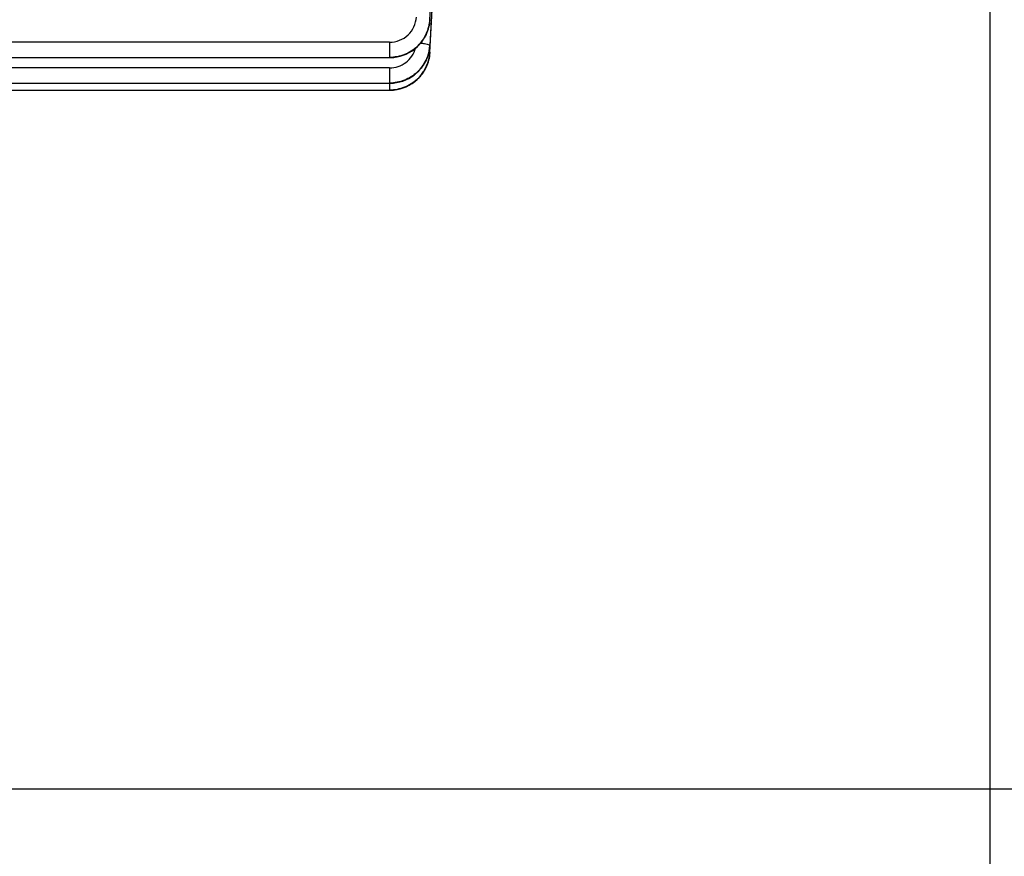
# Model space of a CAD drawing. Units: millimetres. Extents: x -1682 to 2818, y -185 to 2880.
# Drawn here: x 1736 to 1809, y 1201 to 1263 of the extents above; entities that cross this region are included whole.
import ezdxf

# ---------------------------------------------------------------- set-up
doc = ezdxf.new("R2010")
doc.units = ezdxf.units.MM
doc.header["$LTSCALE"] = 46.255
doc.header["$PDMODE"] = 3
doc.header["$PDSIZE"] = 0.3125
doc.layers.get('0').update_dxf_attribs({"linetype": 'CONTINUOUS'})
doc.layers.get('Defpoints').update_dxf_attribs({"linetype": 'CONTINUOUS'})
doc.layers.add('AM_5', color=3, linetype='CONTINUOUS', lineweight=25)
doc.styles.get("Standard").update_dxf_attribs({"font": 'txt', "width": 0.7})
doc.dimstyles.new('AM_DIN$0', dxfattribs={"dimtxt": 3.5, "dimasz": 2.5, "dimexe": 1, "dimexo": 1, "dimgap": 1.5, "dimtad": 1, "dimdsep": 46, "dimtxsty": 'STANDARD', "dimcen": 0, "dimclrd": 256, "dimclre": 256, "dimclrt": 2, "dimadec": 0, "dimazin": 2, "dimtp": 0.1, "dimtm": 0.1, "dimtfac": 0.71, "dimtdec": 3, "dimtmove": 0, "dimatfit": 3, "dimfxl": 1, "dimlwd": -1, "dimlwe": -1, "dimarcsym": 0})

# ---------------------------------------------------------------- blocks, each defined once
blk = doc.blocks.new('*D10')
at = {"layer": 'AM_5', "ltscale": 10, "transparency": 16777216}
for p, q in [((1807.949, 1319.608), (1807.949, 1014.426)), ((996.452, 1236.802), (996.452, 1014.426)), ((1026.452, 1015.426), (1777.949, 1015.426))]:
    blk.add_line(p, q, dxfattribs=at)
for points in [[(1026.452, 1020.426), (1026.452, 1010.426), (996.452, 1015.426)], [(1777.949, 1020.426), (1777.949, 1010.426), (1807.949, 1015.426)]]:
    blk.add_solid(points, dxfattribs=at)
at = {"layer": 'Defpoints', "color": 0, "ltscale": 10, "transparency": 16777216}
for p in [(1807.949, 1320.608), (996.452, 1237.802), (1807.949, 1015.426)]:
    blk.add_point(p, dxfattribs=at)
at = {"layer": 'AM_5', "color": 2, "ltscale": 10, "transparency": 16777216, "insert": (1402.201, 1047.926), "char_height": 35, "attachment_point": 5}
blk.add_mtext('800', dxfattribs=at)
blk = doc.blocks.new('*D12')
at = {"layer": 'AM_5', "ltscale": 10, "transparency": 16777216}
for p, q in [((1605.454, 1958.428), (1907.532, 1958.428)), ((1906.532, 1235.608), (1906.532, 1928.428)), ((1552.946, 1205.608), (1907.532, 1205.608))]:
    blk.add_line(p, q, dxfattribs=at)
for points in [[(1901.532, 1928.428), (1911.532, 1928.428), (1906.532, 1958.428)], [(1901.532, 1235.608), (1911.532, 1235.608), (1906.532, 1205.608)]]:
    blk.add_solid(points, dxfattribs=at)
at = {"layer": 'Defpoints', "color": 0, "ltscale": 10, "transparency": 16777216}
for p in [(1604.454, 1958.428), (1906.532, 1958.428), (1551.946, 1205.608)]:
    blk.add_point(p, dxfattribs=at)
at = {"layer": 'AM_5', "color": 2, "ltscale": 10, "transparency": 16777216, "insert": (1874.032, 1582.018), "char_height": 35, "attachment_point": 5, "rotation": 90}
blk.add_mtext('753', dxfattribs=at)
blk = doc.blocks.new('*D14')
at = {"layer": 'AM_5', "ltscale": 10, "transparency": 16777216}
for p, q in [((572.234, 2880.373), (2011.263, 2880.373)), ((2010.263, 1235.608), (2010.263, 2850.373)), ((1552.946, 1205.608), (2011.263, 1205.608))]:
    blk.add_line(p, q, dxfattribs=at)
for points in [[(2005.263, 2850.373), (2015.263, 2850.373), (2010.263, 2880.373)], [(2005.263, 1235.608), (2015.263, 1235.608), (2010.263, 1205.608)]]:
    blk.add_solid(points, dxfattribs=at)
at = {"layer": 'Defpoints', "color": 0, "ltscale": 10, "transparency": 16777216}
for p in [(571.234, 2880.373), (2010.263, 2880.373), (1551.946, 1205.608)]:
    blk.add_point(p, dxfattribs=at)
at = {"layer": 'AM_5', "color": 2, "ltscale": 10, "transparency": 16777216, "insert": (1977.763, 2042.991), "char_height": 35, "attachment_point": 5, "rotation": 90}
blk.add_mtext('1675', dxfattribs=at)

msp = doc.modelspace()

# ---------------------------------------------------------------- linework, layer by layer
at = {"color": 7, "linetype": 'Continuous'}
for p, q in [((1766.243, 1260.445), (1766.695, 1269.108)), ((1766.675, 1269.108), (1766.344, 1262.856)), ((1766.241, 1262.791), (1766.245, 1262.861)), ((1766.244, 1262.861), (1766.244, 1262.861)), ((1766.344, 1262.856), (1766.244, 1260.97)), ((1637.197, 1260.056), (1763.249, 1260.056)), ((1763.249, 1260.057), (1763.312, 1260.057)), ((1766.212, 1260.133), (1766.239, 1260.369)), ((1766.238, 1260.358), (1766.243, 1260.419)), ((1766.242, 1260.445), (1766.241, 1260.427)), ((1728.449, 1258.146), (1763.249, 1258.146)), ((1763.249, 1258.147), (1763.306, 1258.147)), ((1637.197, 1257.62), (1763.247, 1257.62)), ((1763.247, 1257.62), (1763.311, 1257.621))]:
    msp.add_line(p, q, dxfattribs=at)
at = {"color": 9, "linetype": 'Continuous'}
for p, q in [((1766.244, 1262.863), (1766.42, 1266.148)), ((1766.244, 1262.863), (1766.244, 1262.861)), ((1763.249, 1261.204), (1637.197, 1261.204)), ((1763.249, 1261.204), (1763.249, 1260.056)), ((1763.249, 1259.294), (1728.449, 1259.294)), ((1763.249, 1259.294), (1763.249, 1258.146)), ((1763.247, 1258.146), (1763.247, 1257.62))]:
    msp.add_line(p, q, dxfattribs=at)
at = {"color": 7, "linetype": 'Continuous'}
for points in [[(1763.312, 1260.057), (1763.553, 1260.072), (1763.793, 1260.107), (1764.031, 1260.161), (1764.265, 1260.233), (1764.493, 1260.325), (1764.713, 1260.434), (1764.925, 1260.562), (1765.124, 1260.707), (1765.311, 1260.869), (1765.483, 1261.046), (1765.64, 1261.237), (1765.78, 1261.438), (1765.904, 1261.65), (1766.009, 1261.869), (1766.096, 1262.095), (1766.164, 1262.325), (1766.212, 1262.558), (1766.241, 1262.791)], [(1763.306, 1258.147), (1763.541, 1258.161), (1763.775, 1258.194), (1764.007, 1258.244), (1764.235, 1258.313), (1764.458, 1258.399), (1764.674, 1258.503), (1764.881, 1258.623), (1765.077, 1258.761), (1765.262, 1258.914), (1765.433, 1259.082), (1765.59, 1259.263), (1765.732, 1259.455), (1765.858, 1259.658), (1765.968, 1259.868), (1766.06, 1260.086), (1766.135, 1260.308), (1766.191, 1260.535), (1766.228, 1260.763), (1766.245, 1260.951)], [(1763.311, 1257.621), (1763.552, 1257.636), (1763.792, 1257.67), (1764.03, 1257.724), (1764.264, 1257.797), (1764.492, 1257.888), (1764.713, 1257.998), (1764.924, 1258.126), (1765.124, 1258.272), (1765.31, 1258.434), (1765.482, 1258.611), (1765.639, 1258.802), (1765.779, 1259.004), (1765.903, 1259.215), (1766.008, 1259.435), (1766.095, 1259.661), (1766.162, 1259.891), (1766.21, 1260.124), (1766.238, 1260.358)], [(1765.314, 1258.438), (1765.322, 1258.444), (1765.495, 1258.62), (1765.651, 1258.81), (1765.79, 1259.011), (1765.912, 1259.223), (1766.015, 1259.442), (1766.1, 1259.668), (1766.165, 1259.899), (1766.212, 1260.133)]]:
    msp.add_lwpolyline(points, dxfattribs=at)
at = {"color": 9, "linetype": 'Continuous'}
for centre, radius, start, end in [((1763.511, 1263.01), 2.738, 352.03018, 356.93312), ((1763.519, 1263.025), 2.73, 356.56388, 356.97302), ((1763.315, 1263.05), 2.939, 341.55, 343.54527), ((1763.351, 1263.039), 2.901, 343.54292, 346.62201), ((1763.384, 1263.031), 2.867, 346.62607, 347.67755), ((1763.427, 1263.022), 2.823, 347.66986, 351.81098), ((1763.467, 1263.016), 2.783, 351.82054, 352.04211), ((1763.217, 1263.09), 3.045, 327.74007, 328.54118), ((1763.218, 1263.089), 3.043, 328.54093, 332.12841), ((1763.229, 1263.083), 3.031, 332.12854, 334.90661), ((1763.243, 1263.077), 3.015, 334.90733, 336.71483), ((1763.262, 1263.068), 2.995, 336.71369, 339.41507), ((1763.288, 1263.059), 2.967, 339.41586, 341.54982), ((1763.445, 1261.118), 2.804, 356.59341, 356.9659), ((1763.385, 1260.591), 2.863, 346.54, 348.06691), ((1763.429, 1260.582), 2.818, 348.06132, 351.79264), ((1763.44, 1260.591), 2.808, 356.30433, 356.65479), ((1763.221, 1260.647), 3.037, 331.31472, 331.95043), ((1763.231, 1260.642), 3.026, 331.94804, 336.295), ((1763.247, 1260.635), 3.009, 336.29898, 336.55278), ((1763.264, 1260.627), 2.989, 336.54916, 340.27281), ((1763.292, 1260.617), 2.961, 340.27698, 341.41796), ((1763.316, 1260.609), 2.935, 341.41565, 344.12058), ((1763.354, 1260.599), 2.896, 344.12121, 346.5383), ((1763.217, 1260.649), 3.042, 327.55325, 331.31398)]:
    msp.add_arc(centre, radius, start, end, dxfattribs=at)
for points, knots in [([(1763.249, 1261.204), (1763.501, 1261.205), (1764.008, 1261.3), (1764.658, 1261.713), (1765.109, 1262.333), (1765.233, 1262.831), (1765.246, 1263.08)], [0, 0, 0, 0, 0.251232, 0.501762, 0.75127, 1, 1, 1, 1]), ([(1766.244, 1262.862), (1766.222, 1262.492), (1766.024, 1261.754), (1765.466, 1260.982), (1764.87, 1260.521), (1764.195, 1260.183), (1763.625, 1260.072), (1763.249, 1260.072)], [0, 0, 0, 0, 0.247607, 0.497019, 0.622643, 0.748826, 1, 1, 1, 1]), ([(1763.249, 1260.072), (1763.501, 1260.072), (1764.008, 1260.138), (1764.719, 1260.414), (1765.337, 1260.86), (1765.658, 1261.253), (1765.791, 1261.465)], [0, 0, 0, 0, 0.250715, 0.501917, 0.75153, 1, 1, 1, 1]), ([(1766.244, 1260.951), (1766.222, 1260.581), (1766.076, 1260.024), (1765.695, 1259.379), (1765.193, 1258.816), (1764.378, 1258.312), (1763.624, 1258.161), (1763.249, 1258.162)], [0, 0, 0, 0, 0.248303, 0.373563, 0.498872, 0.749541, 1, 1, 1, 1]), ([(1763.249, 1259.294), (1763.466, 1259.295), (1763.901, 1259.365), (1764.484, 1259.672), (1764.937, 1260.148), (1765.122, 1260.546), (1765.179, 1260.753)], [0, 0, 0, 0, 0.251037, 0.501531, 0.751176, 1, 1, 1, 1]), ([(1765.564, 1261.145), (1765.656, 1261.136), (1765.822, 1261.115), (1766.034, 1261.075), (1766.167, 1261.035), (1766.23, 1261), (1766.245, 1260.979), (1766.245, 1260.97)], [0, 0, 0, 0, 0.386712, 0.697102, 0.90236, 0.963021, 1, 1, 1, 1]), ([(1765.649, 1259.348), (1765.799, 1259.547), (1766.05, 1259.982), (1766.186, 1260.467), (1766.221, 1260.712)], [0, 0, 0, 0, 0.501664, 1, 1, 1, 1]), ([(1766.242, 1260.41), (1766.218, 1260.041), (1766.07, 1259.486), (1765.688, 1258.844), (1765.186, 1258.285), (1764.373, 1257.784), (1763.621, 1257.635), (1763.247, 1257.635)], [0, 0, 0, 0, 0.248393, 0.373674, 0.498976, 0.749577, 1, 1, 1, 1]), ([(1766.184, 1260.499), (1766.2, 1260.492), (1766.224, 1260.48), (1766.245, 1260.455), (1766.244, 1260.445)], [0, 0, 0, 0, 0.635364, 1, 1, 1, 1]), ([(1763.249, 1258.162), (1763.709, 1258.161), (1764.412, 1258.327), (1765.191, 1258.827), (1765.511, 1259.165), (1765.649, 1259.348)], [0, 0, 0, 0, 0.500041, 0.750672, 1, 1, 1, 1]), ([(1763.247, 1257.635), (1763.499, 1257.635), (1764.004, 1257.7), (1764.713, 1257.974), (1765.33, 1258.417), (1765.65, 1258.807), (1765.784, 1259.017)], [0, 0, 0, 0, 0.250737, 0.501916, 0.751511, 1, 1, 1, 1])]:
    msp.add_open_spline(points, degree=3, knots=knots, dxfattribs=at)

# ---------------------------------------------------------------- dimensions: what is measured, and where the dimension line sits
at = {"layer": 'AM_5', "ltscale": 10}
dim = msp.add_linear_dim(base=(2010.263, 2880.373), p1=(1551.946, 1205.608), p2=(571.234, 2880.373), angle=90, dimstyle='AM_DIN$0', override={"dimtxt": 35, "dimasz": 30, "dimgap": 15, "dimdec": 0, "dimpost": '', "dimsah": 1}, dxfattribs=at)
dim.commit()
dim.dimension.update_dxf_attribs({"geometry": '*D14', "text_midpoint": (1977.763, 2042.991)})
dim = msp.add_linear_dim(base=(1906.532, 1958.428), p1=(1551.946, 1205.608), p2=(1604.454, 1958.428), angle=90, text='753', dimstyle='AM_DIN$0', override={"dimtxt": 35, "dimasz": 30, "dimgap": 15, "dimsah": 1}, dxfattribs=at)
dim.commit()
dim.dimension.update_dxf_attribs({"geometry": '*D12', "text_midpoint": (1906.532, 1582.018), "dimtype": 160})
dim = msp.add_linear_dim(base=(1807.949, 1015.426), p1=(996.452, 1237.802), p2=(1807.949, 1320.608), text='800', dimstyle='AM_DIN$0', override={"dimtxt": 35, "dimasz": 30, "dimgap": 15, "dimsah": 1}, dxfattribs=at)
dim.commit()
dim.dimension.update_dxf_attribs({"geometry": '*D10', "text_midpoint": (1402.201, 1047.926)})

doc.saveas('drawing.dxf')
